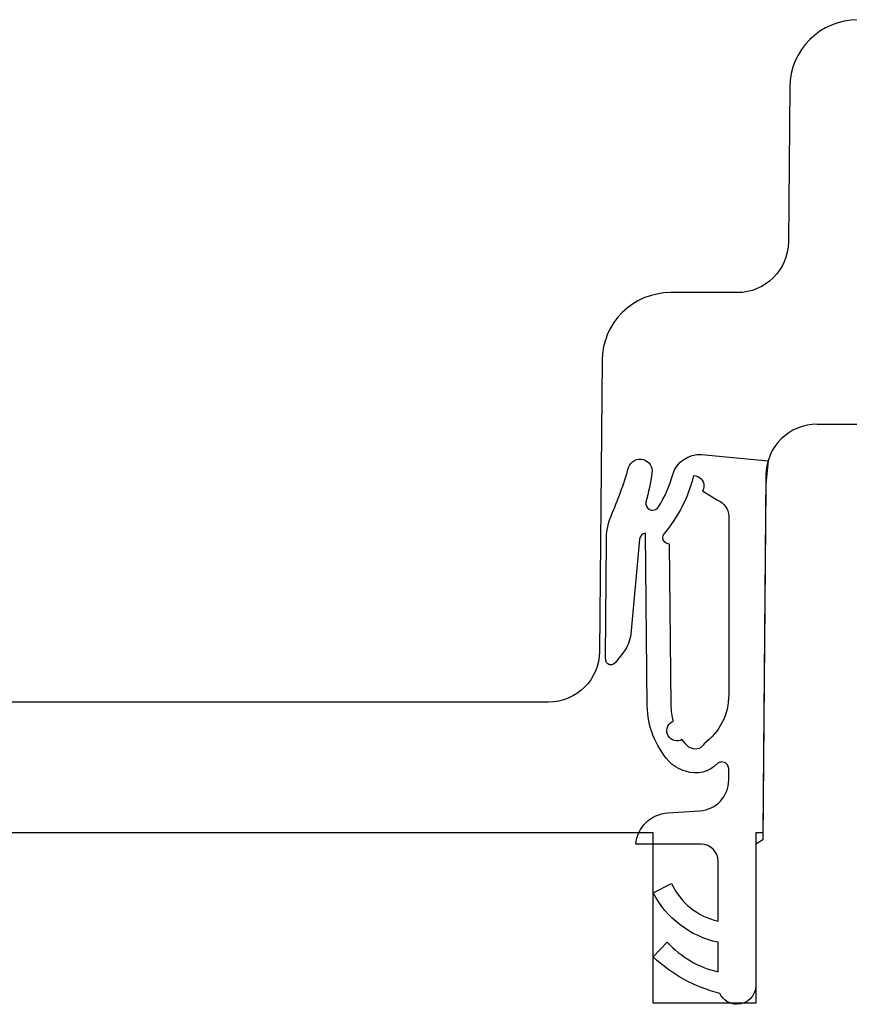
# Model space of a CAD drawing. Units: millimetres. Extents: x -397 to 663, y 14 to 484.
# Drawn here: x 52 to 77, y 414 to 443 of the extents above; entities that cross this region are included whole.
import ezdxf

# ---------------------------------------------------------------- set-up
doc = ezdxf.new("R2010")
doc.units = ezdxf.units.MM
doc.layers.add('joints edpm', color=6, linetype='Continuous')
doc.layers.add('profiles bois', color=7, linetype='Continuous')

msp = doc.modelspace()

# ---------------------------------------------------------------- linework, layer by layer
at = {"layer": 'joints edpm'}
for points, knots in [([(74.356, 430.388), (74.356, 430.388), (72.406, 430.567), (72.406, 430.567), (72.023, 430.598), (71.672, 430.355), (71.567, 429.987), (71.473, 429.651), (71.33, 429.329), (71.144, 429.032), (71.085, 428.939), (70.961, 428.91), (70.866, 428.969), (70.798, 429.011), (70.761, 429.091), (70.774, 429.171), (70.851, 429.457), (70.909, 429.746), (70.951, 430.038), (70.974, 430.209), (70.869, 430.373), (70.702, 430.422), (70.516, 430.476), (70.321, 430.37), (70.266, 430.185), (70.123, 429.7), (69.951, 429.223), (69.751, 428.758), (69.657, 428.528), (69.61, 428.28), (69.615, 428.032), (69.615, 428.032), (69.586, 424.635), (69.586, 424.635), (69.586, 424.635), (69.601, 424.524), (69.601, 424.524), (69.607, 424.487), (69.627, 424.454), (69.657, 424.431), (69.723, 424.38), (69.817, 424.392), (69.868, 424.457), (69.868, 424.457), (70.122, 424.782), (70.122, 424.782), (70.239, 424.932), (70.312, 425.113), (70.33, 425.304), (70.33, 425.304), (70.587, 428.082), (70.587, 428.082), (70.595, 428.174), (70.666, 428.248), (70.758, 428.262), (70.758, 428.262), (70.814, 423.201), (70.814, 423.201), (70.82, 422.602), (71.045, 422.027), (71.444, 421.579), (71.574, 421.435), (71.743, 421.331), (71.931, 421.279), (72.267, 421.161), (72.642, 421.253), (72.885, 421.514), (72.975, 421.578), (73.101, 421.558), (73.166, 421.469), (73.19, 421.435), (73.204, 421.393), (73.204, 421.351), (73.204, 421.351), (73.204, 421.017), (73.204, 421.017), (73.204, 420.543), (72.834, 420.151), (72.359, 420.12), (72.359, 420.12), (71.417, 420.058), (71.417, 420.058), (70.919, 420.026), (70.52, 419.635), (70.481, 419.139), (70.481, 419.139), (70.984, 419.139), (70.984, 419.139), (70.984, 419.139), (72.394, 419.139), (72.394, 419.139), (72.67, 419.137), (72.893, 418.914), (72.893, 418.64), (72.893, 418.64), (72.893, 416.883), (72.893, 416.883), (72.29, 417.016), (71.784, 417.423), (71.528, 417.982), (71.528, 417.982), (70.991, 417.709), (70.991, 417.709), (71.373, 416.966), (72.072, 416.434), (72.893, 416.262), (72.893, 416.262), (72.893, 415.394), (72.893, 415.394), (72.317, 415.527), (71.796, 415.832), (71.399, 416.269), (71.399, 416.269), (70.984, 415.834), (70.984, 415.834), (71.534, 415.315), (72.21, 414.944), (72.946, 414.759), (73.037, 414.566), (73.232, 414.443), (73.446, 414.443), (73.751, 414.443), (73.998, 414.688), (73.998, 414.992), (73.998, 414.992), (73.998, 419.139), (73.998, 419.139), (73.998, 419.139), (74.2, 419.271), (74.2, 419.271), (74.2, 419.271), (74.291, 429.631), (74.291, 429.631), (74.291, 429.631), (74.291, 429.705), (74.291, 429.705), (74.291, 429.705), (74.356, 430.388), (74.356, 430.388)], [0, 0, 0, 0, 1, 1, 1, 2, 2, 2, 3, 3, 3, 4, 4, 4, 5, 5, 5, 6, 6, 6, 7, 7, 7, 8, 8, 8, 9, 9, 9, 10, 10, 10, 11, 11, 11, 12, 12, 12, 13, 13, 13, 14, 14, 14, 15, 15, 15, 16, 16, 16, 17, 17, 17, 18, 18, 18, 19, 19, 19, 20, 20, 20, 21, 21, 21, 22, 22, 22, 23, 23, 23, 24, 24, 24, 25, 25, 25, 26, 26, 26, 27, 27, 27, 28, 28, 28, 29, 29, 29, 30, 30, 30, 31, 31, 31, 32, 32, 32, 33, 33, 33, 34, 34, 34, 35, 35, 35, 36, 36, 36, 37, 37, 37, 38, 38, 38, 39, 39, 39, 40, 40, 40, 41, 41, 41, 42, 42, 42, 43, 43, 43, 44, 44, 44, 45, 45, 45, 46, 46, 46, 46]), ([(72.438, 429.501), (72.464, 429.545), (72.478, 429.595), (72.478, 429.647), (72.481, 429.812), (72.348, 429.949), (72.182, 429.951), (72.022, 429.311), (71.716, 428.716), (71.287, 428.213), (71.278, 428.192), (71.274, 428.169), (71.272, 428.146), (71.267, 428.035), (71.353, 427.942), (71.465, 427.938), (71.465, 427.938), (71.517, 423.209), (71.517, 423.209), (71.519, 423.053), (71.541, 422.898), (71.583, 422.748), (71.567, 422.742), (71.553, 422.735), (71.538, 422.726), (71.394, 422.644), (71.345, 422.46), (71.428, 422.316), (71.511, 422.173), (71.696, 422.125), (71.84, 422.208), (71.88, 422.151), (71.924, 422.096), (71.97, 422.044), (72.009, 422.001), (72.059, 421.97), (72.116, 421.955), (72.255, 421.89), (72.419, 421.951), (72.483, 422.088), (72.937, 422.424), (73.204, 422.953), (73.204, 423.516), (73.204, 423.516), (73.204, 428.761), (73.204, 428.761), (73.204, 428.971), (73.071, 429.159), (72.872, 429.23), (72.872, 429.23), (72.438, 429.501), (72.438, 429.501)], [0, 0, 0, 0, 1, 1, 1, 2, 2, 2, 3, 3, 3, 4, 4, 4, 5, 5, 5, 6, 6, 6, 7, 7, 7, 8, 8, 8, 9, 9, 9, 10, 10, 10, 11, 11, 11, 12, 12, 12, 13, 13, 13, 14, 14, 14, 15, 15, 15, 16, 16, 16, 17, 17, 17, 17])]:
    msp.add_open_spline(points, degree=3, knots=knots, dxfattribs=at)
at = {"layer": 'profiles bois'}
msp.add_line((75.803, 431.461), (78.049, 431.461), dxfattribs=at)
for points in [[(76.995, 443.324), (75.896, 443.324), (75.003, 442.439), (74.993, 441.341)], [(74.993, 441.341), (74.993, 441.341), (74.954, 436.806), (74.954, 436.806)], [(74.954, 436.806), (74.946, 435.982), (74.277, 435.318), (73.453, 435.318)], [(71.491, 435.318), (70.392, 435.318), (69.499, 434.432), (69.49, 433.333)], [(73.453, 435.318), (73.453, 435.318), (71.491, 435.318), (71.491, 435.318)], [(69.49, 433.333), (69.49, 433.333), (69.415, 424.795), (69.415, 424.795)], [(75.803, 431.461), (74.976, 431.461), (74.303, 430.798), (74.296, 429.975)], [(74.296, 429.975), (74.296, 429.975), (74.204, 419.472), (74.204, 419.472)], [(69.415, 424.795), (69.408, 423.972), (68.738, 423.307), (67.915, 423.307)], [(67.915, 423.307), (67.915, 423.307), (48.994, 423.307), (48.994, 423.307)], [(70.989, 419.472), (70.989, 419.472), (51.593, 419.472), (51.593, 419.472)], [(70.989, 414.476), (70.989, 414.476), (70.989, 419.472), (70.989, 419.472)], [(74.204, 419.472), (74.204, 419.472), (74.003, 419.472), (74.003, 419.472)], [(74.003, 419.472), (74.003, 419.472), (74.003, 414.476), (74.003, 414.476)], [(74.003, 414.476), (74.003, 414.476), (70.989, 414.476), (70.989, 414.476)]]:
    msp.add_open_spline(points, degree=3, dxfattribs=at)

doc.saveas('drawing.dxf')
